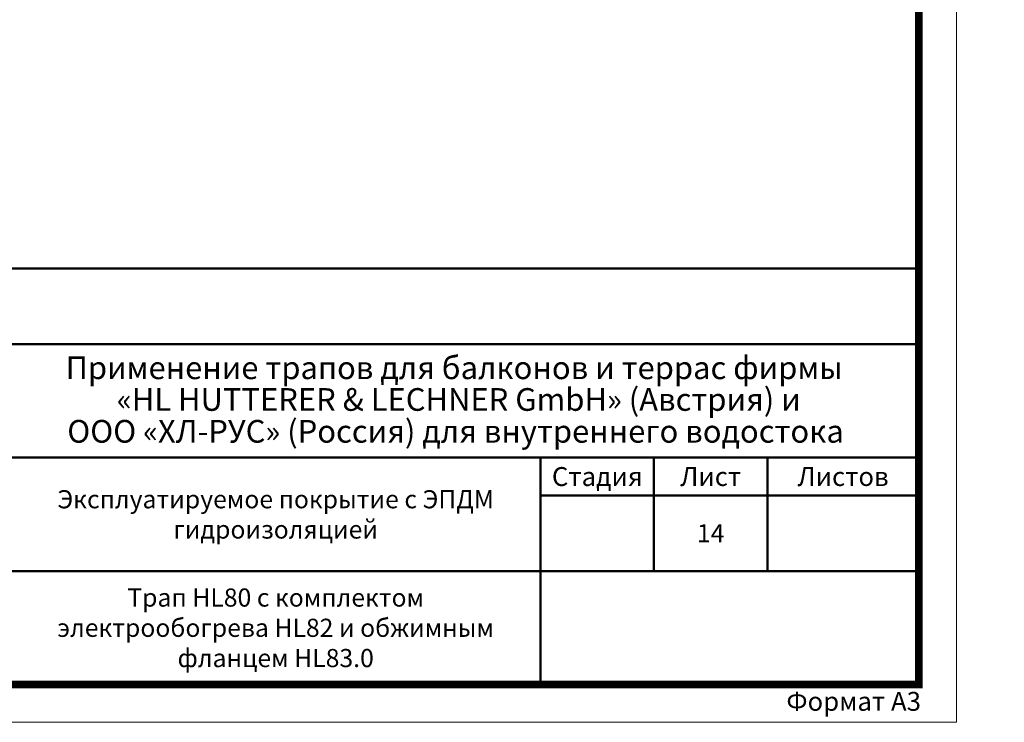
# Model space of a CAD drawing. Units: millimetres. Extents: x 2673 to 5654, y 0 to 1485.
# Drawn here: x 4154 to 4804, y 0 to 465 of the extents above; entities that cross this region are included whole.
import ezdxf
from ezdxf.enums import TextEntityAlignment as Align

# ---------------------------------------------------------------- set-up
doc = ezdxf.new("R2010")
doc.units = ezdxf.units.MM
for name, color, linetype, lineweight in [('Рамка', 7, 'Continuous', 50), ('текст', 1, 'Continuous', 25), ('штриховка', 251, 'Continuous', 0)]:
    doc.layers.add(name, color=color, linetype=linetype, lineweight=lineweight)
doc.styles.get("Standard").update_dxf_attribs({"font": 'arial.ttf'})
doc.styles.add('ГОСТ 2.304', font='isocpeui.ttf')

# ---------------------------------------------------------------- blocks, each defined once
blk = doc.blocks.new('*T5')
at = {"layer": 'текст', "color": 0, "linetype": 'ByBlock', "lineweight": -2, "transparency": 16777216}
for p, q in [((0, 0), (350, 0)), ((0, 0), (0, -75)), ((350, 0), (350, -75)), ((0, -75), (350, -75))]:
    blk.add_line(p, q, dxfattribs=at)
at = {"layer": 'текст', "color": 0, "transparency": 16777216, "insert": (175, -37.5), "char_height": 12, "width": 330, "attachment_point": 5}
blk.add_mtext('{\\fISOCPEUR|b0|i1|c204|p34;\\C1;Эксплуатируемое покрытие с ЭПДМ гидроизоляцией}', dxfattribs=at)
blk = doc.blocks.new('*T6')
at = {"layer": 'текст', "color": 0, "linetype": 'ByBlock', "lineweight": -2, "transparency": 16777216}
for p, q in [((0, 0), (350, 0)), ((0, 0), (0, -75)), ((350, 0), (350, -75)), ((0, -75), (350, -75))]:
    blk.add_line(p, q, dxfattribs=at)
at = {"layer": 'текст', "color": 0, "transparency": 16777216, "insert": (175, -37.5), "char_height": 12, "width": 330, "attachment_point": 5}
blk.add_mtext('{\\fISOCPEUR|b0|i1|c204|p34;\\C256;Трап \\fISOCPEUR|b0|i1|c0|p34;HL\\fISOCPEUR|b0|i1|c204|p34;80 с комплектом электрообогрева \\fISOCPEUR|b0|i1|c0|p34;HL82 \\fISOCPEUR|b0|i1|c204|p34;и обжимным фланцем \\fISOCPEUR|b0|i1|c0|p34;HL83.0}', dxfattribs=at)
blk = doc.blocks.new('*T7')
at = {"layer": 'текст', "color": 0, "linetype": 'ByBlock', "lineweight": -2, "transparency": 16777216}
for p, q in [((0, 0), (75, 0)), ((0, 0), (0, -50)), ((75, 0), (75, -50)), ((0, -50), (75, -50))]:
    blk.add_line(p, q, dxfattribs=at)
at = {"layer": 'текст', "color": 0, "transparency": 16777216, "insert": (37.5, -25), "char_height": 12, "width": 55, "attachment_point": 5}
blk.add_mtext('{\\fISOCPEUR|b0|i1|c0|p34;\\C256;14}', dxfattribs=at)

msp = doc.modelspace()

# ---------------------------------------------------------------- hatches: boundary and pattern name
at = {"layer": 'штриховка'}
h = msp.add_hatch(dxfattribs=at)
h.set_pattern_fill('AR-SAND', color=256, scale=0.1)
h.paths.add_polyline_path([(4122.339, 1188.157), (4175.555, 1188.157), (4175.555, 1224.157), (4122.339, 1224.157)], flags=9)
h.paths.add_polyline_path([(4456.753, 827.007), (4456.753, 771.462), (4492.753, 771.462), (4492.753, 827.007)], flags=9)
h.paths.add_polyline_path([(4335.707, 747.138), (4335.707, 692.025), (4371.707, 692.025), (4371.707, 747.138)], flags=9)
h.paths.add_polyline_path([(4238.67, 699.566), (4276.704, 699.566), (4276.704, 735.566), (4238.67, 735.566)], flags=9)
h.paths.add_polyline_path([(3993.089, 822.562), (3993.089, 791.766), (4029.089, 791.766), (4029.089, 822.562)], flags=9)
h.paths.add_polyline_path([(3964.024, 759.895), (3964.024, 721.43), (4000.024, 721.43), (4000.024, 759.895)], flags=9)
h.paths.add_polyline_path([(4123.861, 957.507), (4180.543, 957.507), (4180.543, 993.507), (4123.861, 993.507)], flags=9)
h.paths.add_polyline_path([(4109.568, 925.545), (4191.091, 925.545), (4191.091, 961.545), (4109.568, 961.545)], flags=9)
h.paths.add_polyline_path([(3993.358, 910.63), (3993.358, 850.846), (4029.358, 850.846), (4029.358, 910.63)], flags=9)
h.paths.add_polyline_path([(4212.881, 957.134), (4212.881, 929.974), (4248.881, 929.974), (4248.881, 957.134)], flags=9)
h.paths.add_polyline_path([(4050.27, 870.205), (4087.006, 870.205), (4087.006, 896.455), (4050.27, 896.455)], flags=9)
h.paths.add_polyline_path([(4050.27, 769.013), (4086.198, 769.013), (4086.198, 795.263), (4050.27, 795.263)], flags=9)
h.paths.add_polyline_path([(3021.333, 782.306), (3217.724, 782.306), (3217.724, 800.701), (3021.333, 800.701)], flags=9)
h.paths.add_polyline_path([(4064.43, 1031.221), (4223.773, 1031.221), (4223.773, 1065.346), (4064.43, 1065.346)], flags=9)
h.paths.add_polyline_path([(3932.272, 1251.609), (4391.554, 1251.609), (4391.554, 1285.734), (3932.272, 1285.734)], flags=9)
h.paths.add_polyline_path([(3378.709, 1108.704), (3414.637, 1108.704), (3414.637, 1134.954), (3378.709, 1134.954)], flags=9)
h.paths.add_polyline_path([(3384.539, 1141.408), (3407.779, 1141.408), (3407.779, 1167.658), (3384.539, 1167.658)], flags=9)
h.paths.add_polyline_path([(3384.539, 781.01), (3404.955, 781.01), (3404.955, 807.26), (3384.539, 807.26)], flags=9)
h.paths.add_polyline_path([(3022.18, 1263.307), (3469.385, 1263.307), (3469.385, 1292.557), (3022.18, 1292.557)], flags=9)
h.paths.add_polyline_path([(3023.305, 1239.432), (3141.862, 1239.432), (3141.862, 1261.932), (3023.305, 1261.932)], flags=9)
h.paths.add_polyline_path([(3023.302, 1218.918), (3258.365, 1218.918), (3258.365, 1241.435), (3023.302, 1241.435)], flags=9)
h.paths.add_polyline_path([(3238.794, 644.122), (3437.491, 644.122), (3437.491, 683.122), (3238.794, 683.122)], flags=9)
h.paths.add_polyline_path([(4165.607, 175.159), (4708.834, 175.159), (4708.834, 206.659), (4165.607, 206.659)], flags=9)
h.paths.add_polyline_path([(4211.94, 196.218), (4680.577, 196.218), (4680.577, 227.718), (4211.94, 227.718)], flags=9)
h.paths.add_polyline_path([(4186.148, 217.55), (4695.5, 217.55), (4695.5, 246.8), (4186.148, 246.8)], flags=9)
h.paths.add_polyline_path([(3826.535, 125.243), (3920.435, 125.243), (3920.435, 146.693), (3826.535, 146.693)], flags=9)
h.paths.add_polyline_path([(3832.235, 180), (3863.629, 180), (3863.629, 195), (3832.235, 195)], flags=9)
h.paths.add_polyline_path([(4032.561, 180), (4088.303, 180), (4088.303, 195), (4032.561, 195)], flags=9)
h.paths.add_polyline_path([(3973.684, 179.991), (4022.18, 179.991), (4022.18, 195.002), (3973.684, 195.002)], flags=9)
h.paths.add_polyline_path([(3929.723, 180), (3966.14, 180), (3966.14, 195), (3929.723, 195)], flags=9)
h.paths.add_polyline_path([(3872.936, 176.25), (3922.928, 176.25), (3922.928, 195.75), (3872.936, 195.75)], flags=9)
h.paths.add_polyline_path([(4102.458, 178.125), (4143.405, 178.125), (4143.405, 195.375), (4102.458, 195.375)], flags=9)
h.paths.add_polyline_path([(4502.752, 153.125), (4568.112, 153.125), (4568.112, 171.875), (4502.752, 171.875)], flags=9)
h.paths.add_polyline_path([(4587.671, 153.125), (4633.192, 153.125), (4633.192, 171.875), (4587.671, 171.875)], flags=9)
h.paths.add_polyline_path([(4666.185, 153.125), (4729.679, 153.125), (4729.679, 171.875), (4666.185, 171.875)], flags=9)
h = msp.add_hatch(dxfattribs=at)
h.set_pattern_fill('ANSI37', color=256, scale=3)
h.paths.add_polyline_path([(5616.935, 872.845), (5653.671, 872.845), (5653.671, 899.095), (5616.935, 899.095)], flags=9)
h.paths.add_polyline_path([(5616.935, 771.653), (5652.863, 771.653), (5652.863, 797.903), (5616.935, 797.903)], flags=9)
h.paths.add_polyline_path([(4165.607, 175.159), (4708.834, 175.159), (4708.834, 206.659), (4165.607, 206.659)], flags=9)
h.paths.add_polyline_path([(4211.94, 196.218), (4680.577, 196.218), (4680.577, 227.718), (4211.94, 227.718)], flags=9)
h.paths.add_polyline_path([(4186.148, 217.55), (4695.5, 217.55), (4695.5, 246.8), (4186.148, 246.8)], flags=9)
h.paths.add_polyline_path([(3826.535, 125.243), (3920.435, 125.243), (3920.435, 146.693), (3826.535, 146.693)], flags=9)
h.paths.add_polyline_path([(3832.235, 180), (3863.629, 180), (3863.629, 195), (3832.235, 195)], flags=9)
h.paths.add_polyline_path([(4032.561, 180), (4088.303, 180), (4088.303, 195), (4032.561, 195)], flags=9)
h.paths.add_polyline_path([(3973.684, 179.991), (4022.18, 179.991), (4022.18, 195.002), (3973.684, 195.002)], flags=9)
h.paths.add_polyline_path([(3929.723, 180), (3966.14, 180), (3966.14, 195), (3929.723, 195)], flags=9)
h.paths.add_polyline_path([(3872.936, 176.25), (3922.928, 176.25), (3922.928, 195.75), (3872.936, 195.75)], flags=9)
h.paths.add_polyline_path([(4102.458, 178.125), (4143.405, 178.125), (4143.405, 195.375), (4102.458, 195.375)], flags=9)
h.paths.add_polyline_path([(4502.752, 153.125), (4568.112, 153.125), (4568.112, 171.875), (4502.752, 171.875)], flags=9)
h.paths.add_polyline_path([(4587.671, 153.125), (4633.192, 153.125), (4633.192, 171.875), (4587.671, 171.875)], flags=9)
h.paths.add_polyline_path([(4666.185, 153.125), (4729.679, 153.125), (4729.679, 171.875), (4666.185, 171.875)], flags=9)

# ---------------------------------------------------------------- linework, layer by layer
at = {"layer": 'Рамка'}
for p, q in [((4747.932, 300), (3822.932, 300)), ((4747.932, 250), (4147.932, 250)), ((4747.932, 175), (3822.932, 175)), ((4497.932, 175), (4497.932, 25)), ((4572.932, 175), (4572.932, 100)), ((4647.932, 175), (4647.932, 100)), ((4747.932, 150), (4497.932, 150)), ((4747.932, 100), (4147.932, 100))]:
    msp.add_line(p, q, dxfattribs=at)
at = {"layer": 'Рамка', "lineweight": 0}
msp.add_lwpolyline([(2672.932, 1485), (4772.932, 1485), (4772.932, 0), (2672.932, 0)], close=True, dxfattribs=at)
at = {"layer": 'Рамка', "ltscale": 3, "const_width": 5}
msp.add_lwpolyline([(2772.932, 25), (4747.932, 25), (4747.932, 1460), (2772.932, 1460)], close=True, dxfattribs=at)

# ---------------------------------------------------------------- block references
for name, p in [('*T5', (4147.932, 175)), ('*T7', (4572.932, 150)), ('*T6', (4147.932, 100))]:
    msp.add_blockref(name, p)

# ---------------------------------------------------------------- texts
at = {"layer": 'текст', "style": 'ГОСТ 2.304'}
for s, height, p in [('Применение трапов для балконов и террас фирмы', 15, (4440.824, 234.425)), ('«HL HUTTERER & LECHNER GmbН» (Австрия) и ', 15, (4446.258, 213.468)), ('  ООО «ХЛ-РУС» (Россия) для внутреннего водостока', 15, (4437.22, 192.409)), ('Стадия', 12.5, (4535.432, 162.5)), ('Лист', 12.5, (4610.432, 162.5)), ('Листов', 12.5, (4697.932, 162.5)), ('Формат А3', 12.5, (4704.942, 13.862))]:
    msp.add_text(s, height=height, dxfattribs=at).set_placement(p, align=Align.MIDDLE_CENTER)

doc.saveas('drawing.dxf')
